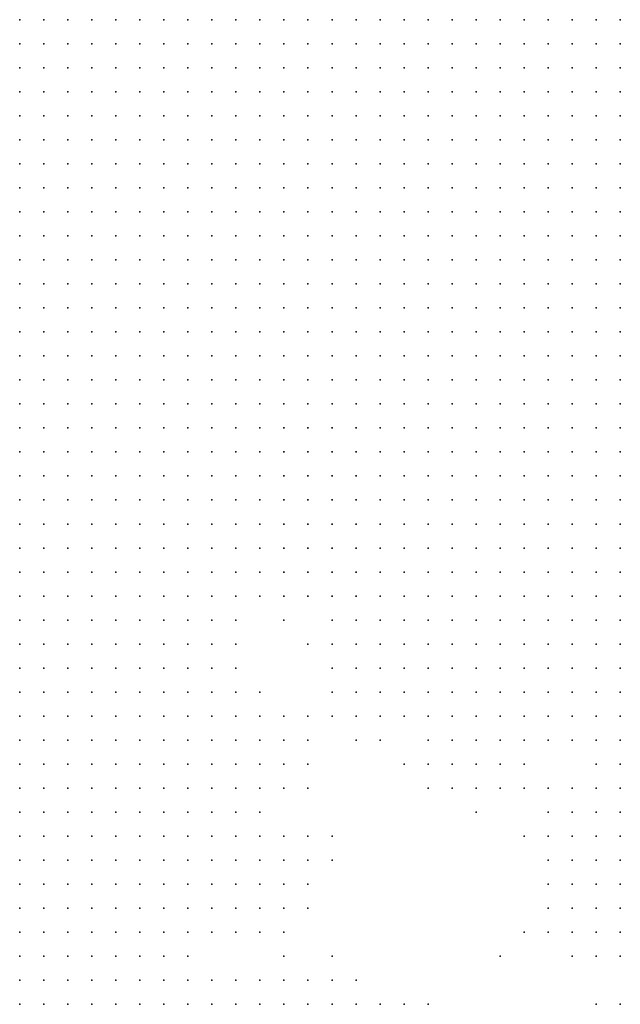
# Model space of a CAD drawing. Units: inches. Extents: x -1.72 to 1.73, y -0.69 to 0.69.
# Drawn here: x -0.22 to -0.17, y 0.28 to 0.36 of the extents above; entities that cross this region are included whole.
import ezdxf

# ---------------------------------------------------------------- set-up
doc = ezdxf.new("R2010")
doc.units = ezdxf.units.IN
doc.header["$MEASUREMENT"] = 0
doc.header["$PDMODE"] = 32
doc.header["$PDSIZE"] = 1e-05
for name, color, linetype in [('layer10', 10, 'Continuous'), ('layer11', 11, 'Continuous'), ('layer12', 12, 'Continuous'), ('layer13', 13, 'Continuous'), ('layer14', 14, 'Continuous'), ('layer15', 15, 'Continuous'), ('layer16', 16, 'Continuous'), ('layer17', 17, 'Continuous'), ('layer18', 18, 'Continuous'), ('layer19', 19, 'Continuous'), ('layer20', 20, 'Continuous'), ('layer21', 21, 'Continuous'), ('layer22', 22, 'Continuous'), ('layer25', 25, 'Continuous'), ('layer26', 26, 'Continuous'), ('layer28', 28, 'Continuous'), ('layer30', 30, 'Continuous'), ('layer31', 31, 'Continuous'), ('layer32', 32, 'Continuous'), ('layer36', 36, 'Continuous'), ('layer46', 46, 'Continuous'), ('layer5', 5, 'Continuous'), ('layer6', 6, 'Continuous'), ('layer67', 67, 'Continuous'), ('layer7', 7, 'Continuous'), ('layer8', 8, 'Continuous'), ('layer9', 9, 'Continuous')]:
    doc.layers.add(name, color=color, linetype=linetype)

msp = doc.modelspace()

# ---------------------------------------------------------------- linework, layer by layer
at = {"layer": 'layer10', "color": 10}
for p in [(-0.2008, 0.3155), (-0.1968, 0.3155), (-0.2008, 0.3135), (-0.1928, 0.3135), (-0.2008, 0.3115), (-0.1908, 0.3115), (-0.1888, 0.3115), (-0.2008, 0.3095), (-0.1888, 0.3095), (-0.1868, 0.3095), (-0.1848, 0.3095), (-0.1828, 0.3095), (-0.2008, 0.3075), (-0.1868, 0.3075), (-0.1848, 0.3075), (-0.1828, 0.3075), (-0.1808, 0.3075), (-0.1788, 0.3075), (-0.1768, 0.3075), (-0.2008, 0.3055), (-0.1848, 0.3055), (-0.1828, 0.3055), (-0.1808, 0.3055), (-0.1788, 0.3055), (-0.1768, 0.3055), (-0.1748, 0.3055), (-0.1728, 0.3055), (-0.1708, 0.3055), (-0.2008, 0.3035), (-0.1668, 0.3035), (-0.2008, 0.3015), (-0.1988, 0.3015), (-0.2008, 0.2995), (-0.1988, 0.2995), (-0.2028, 0.2975), (-0.2008, 0.2975), (-0.1988, 0.2975), (-0.2028, 0.2955), (-0.2008, 0.2955), (-0.1988, 0.2955), (-0.2028, 0.2935), (-0.2008, 0.2935), (-0.1988, 0.2935), (-0.2028, 0.2915), (-0.2008, 0.2915), (-0.2028, 0.2895), (-0.2028, 0.2875), (-0.2048, 0.2835), (-0.2048, 0.2815), (-0.2048, 0.2795)]:
    msp.add_point(p, dxfattribs=at)
at = {"layer": 'layer11', "color": 11}
for p in [(-0.1948, 0.3135), (-0.1908, 0.3095), (-0.1888, 0.3075), (-0.1988, 0.3055), (-0.1868, 0.3055), (-0.1988, 0.3035), (-0.1968, 0.3035), (-0.1828, 0.3035), (-0.1808, 0.3035), (-0.1788, 0.3035), (-0.1768, 0.3035), (-0.1748, 0.3035), (-0.1728, 0.3035), (-0.1688, 0.3035), (-0.1968, 0.3015), (-0.1668, 0.3015), (-0.1968, 0.2995), (-0.1688, 0.2995), (-0.1668, 0.2995), (-0.1968, 0.2975), (-0.1668, 0.2975), (-0.1968, 0.2955), (-0.1668, 0.2955), (-0.1988, 0.2915), (-0.2008, 0.2895), (-0.1988, 0.2895), (-0.2008, 0.2875), (-0.2028, 0.2855), (-0.2028, 0.2815), (-0.2028, 0.2795), (-0.2008, 0.2795)]:
    msp.add_point(p, dxfattribs=at)
at = {"layer": 'layer12', "color": 12}
for p in [(-0.1988, 0.3155), (-0.1968, 0.3135), (-0.1908, 0.3075), (-0.1888, 0.3055), (-0.1868, 0.3035), (-0.1848, 0.3035), (-0.1708, 0.3035), (-0.1808, 0.3015), (-0.1788, 0.3015), (-0.1768, 0.3015), (-0.1748, 0.3015), (-0.1688, 0.3015), (-0.1948, 0.2995), (-0.1788, 0.2995), (-0.1688, 0.2975), (-0.1688, 0.2955), (-0.1968, 0.2935), (-0.1688, 0.2935), (-0.1668, 0.2935), (-0.1968, 0.2915), (-0.1948, 0.2915), (-0.1688, 0.2915), (-0.1668, 0.2915), (-0.1968, 0.2895), (-0.1668, 0.2895), (-0.1988, 0.2875), (-0.2008, 0.2855), (-0.1988, 0.2795), (-0.1968, 0.2795)]:
    msp.add_point(p, dxfattribs=at)
at = {"layer": 'layer13', "color": 13}
for p in [(-0.1988, 0.3115), (-0.1948, 0.3115), (-0.1988, 0.3095), (-0.1928, 0.3095), (-0.1908, 0.3055), (-0.1948, 0.3035), (-0.1888, 0.3035), (-0.1948, 0.3015), (-0.1828, 0.3015), (-0.1808, 0.2995), (-0.1768, 0.2995), (-0.1948, 0.2975), (-0.1708, 0.2975), (-0.1708, 0.2955), (-0.1948, 0.2935), (-0.1708, 0.2935), (-0.1948, 0.2895), (-0.1688, 0.2895), (-0.1968, 0.2875), (-0.1668, 0.2875), (-0.2008, 0.2815), (-0.1948, 0.2795)]:
    msp.add_point(p, dxfattribs=at)
at = {"layer": 'layer14', "color": 14}
for p in [(-0.1968, 0.3055), (-0.1828, 0.2995), (-0.1748, 0.2995), (-0.1768, 0.2975), (-0.1708, 0.2915), (-0.1948, 0.2875), (-0.1688, 0.2875), (-0.1688, 0.2855), (-0.1668, 0.2855), (-0.1968, 0.2815), (-0.1948, 0.2815), (-0.1928, 0.2795)]:
    msp.add_point(p, dxfattribs=at)
at = {"layer": 'layer15', "color": 15}
for p in [(-0.1908, 0.3035), (-0.1868, 0.3015), (-0.1728, 0.3015), (-0.1788, 0.2975), (-0.1728, 0.2955), (-0.1728, 0.2935), (-0.1928, 0.2915), (-0.1708, 0.2895), (-0.1708, 0.2875), (-0.1988, 0.2855), (-0.1968, 0.2855), (-0.1928, 0.2815)]:
    msp.add_point(p, dxfattribs=at)
at = {"layer": 'layer16', "color": 16}
for p in [(-0.1988, 0.3075), (-0.1928, 0.2935), (-0.1728, 0.2915), (-0.1928, 0.2875), (-0.1948, 0.2855), (-0.1688, 0.2835), (-0.1988, 0.2815), (-0.1908, 0.2795)]:
    msp.add_point(p, dxfattribs=at)
at = {"layer": 'layer17', "color": 17}
for p in [(-0.1928, 0.3015), (-0.1928, 0.2995), (-0.1928, 0.2975), (-0.1828, 0.2975), (-0.1808, 0.2975), (-0.1748, 0.2975), (-0.1708, 0.2855), (-0.2028, 0.2835), (-0.1668, 0.2835), (-0.1908, 0.2815)]:
    msp.add_point(p, dxfattribs=at)
at = {"layer": 'layer18', "color": 18}
for p in [(-0.1728, 0.2875), (-0.1728, 0.2855)]:
    msp.add_point(p, dxfattribs=at)
at = {"layer": 'layer19', "color": 19}
for p in [(-0.1888, 0.3015), (-0.1948, 0.2835)]:
    msp.add_point(p, dxfattribs=at)
at = {"layer": 'layer20', "color": 20}
for p in [(-0.1988, 0.3135), (-0.1928, 0.3035), (-0.1708, 0.3015)]:
    msp.add_point(p, dxfattribs=at)
at = {"layer": 'layer21', "color": 21}
for p in [(-0.1848, 0.2995), (-0.1908, 0.2915), (-0.1728, 0.2895), (-0.1708, 0.2835), (-0.1888, 0.2795), (-0.1868, 0.2795)]:
    msp.add_point(p, dxfattribs=at)
at = {"layer": 'layer22', "color": 22}
msp.add_point((-0.1728, 0.2975), dxfattribs=at)
at = {"layer": 'layer25', "color": 25}
msp.add_point((-0.1748, 0.2855), dxfattribs=at)
at = {"layer": 'layer26', "color": 26}
for p in [(-0.1748, 0.2935), (-0.1668, 0.2795)]:
    msp.add_point(p, dxfattribs=at)
at = {"layer": 'layer28', "color": 28}
for p in [(-0.1908, 0.2935), (-0.1928, 0.2895), (-0.1848, 0.2795)]:
    msp.add_point(p, dxfattribs=at)
at = {"layer": 'layer30', "color": 30}
msp.add_point((-0.1908, 0.2835), dxfattribs=at)
at = {"layer": 'layer31', "color": 31}
msp.add_point((-0.1828, 0.2795), dxfattribs=at)
at = {"layer": 'layer32', "color": 32}
msp.add_point((-0.1788, 0.2955), dxfattribs=at)
at = {"layer": 'layer36', "color": 36}
msp.add_point((-0.1888, 0.2815), dxfattribs=at)
at = {"layer": 'layer46', "color": 46}
msp.add_point((-0.1688, 0.2795), dxfattribs=at)
at = {"layer": 'layer5', "color": 5}
for p in [(-0.2168, 0.3615), (-0.2148, 0.3615), (-0.2128, 0.3615), (-0.2108, 0.3615), (-0.2088, 0.3615), (-0.2068, 0.3615), (-0.2048, 0.3615), (-0.2028, 0.3615), (-0.2008, 0.3615), (-0.1988, 0.3615), (-0.1968, 0.3615), (-0.1948, 0.3615), (-0.1928, 0.3615), (-0.1908, 0.3615), (-0.2168, 0.3595), (-0.2148, 0.3595), (-0.2128, 0.3595), (-0.2108, 0.3595), (-0.2088, 0.3595), (-0.2068, 0.3595), (-0.2048, 0.3595), (-0.2028, 0.3595), (-0.2008, 0.3595), (-0.1988, 0.3595), (-0.1968, 0.3595), (-0.1948, 0.3595), (-0.1928, 0.3595), (-0.2168, 0.3575), (-0.2148, 0.3575), (-0.2128, 0.3575), (-0.2108, 0.3575), (-0.2088, 0.3575), (-0.2068, 0.3575), (-0.2048, 0.3575), (-0.2028, 0.3575), (-0.2008, 0.3575), (-0.1988, 0.3575), (-0.1968, 0.3575), (-0.1948, 0.3575), (-0.2168, 0.3555), (-0.2148, 0.3555), (-0.2128, 0.3555), (-0.2108, 0.3555), (-0.2088, 0.3555), (-0.2068, 0.3555), (-0.2048, 0.3555), (-0.2028, 0.3555), (-0.2008, 0.3555), (-0.1988, 0.3555), (-0.1968, 0.3555), (-0.2168, 0.3535), (-0.2148, 0.3535), (-0.2128, 0.3535), (-0.2108, 0.3535), (-0.2088, 0.3535), (-0.2068, 0.3535), (-0.2048, 0.3535), (-0.2028, 0.3535), (-0.2008, 0.3535), (-0.1988, 0.3535), (-0.2168, 0.3515), (-0.2148, 0.3515), (-0.2128, 0.3515), (-0.2108, 0.3515), (-0.2088, 0.3515), (-0.2068, 0.3515), (-0.2048, 0.3515), (-0.2028, 0.3515), (-0.2168, 0.3495), (-0.2148, 0.3495), (-0.2128, 0.3495), (-0.2108, 0.3495), (-0.2088, 0.3495), (-0.2068, 0.3495), (-0.2048, 0.3495), (-0.2168, 0.3475), (-0.2148, 0.3475), (-0.2128, 0.3475), (-0.2108, 0.3475), (-0.2088, 0.3475), (-0.2068, 0.3475), (-0.2168, 0.3455), (-0.2148, 0.3455), (-0.2128, 0.3455), (-0.2108, 0.3455), (-0.2168, 0.3435), (-0.2148, 0.3435), (-0.2128, 0.3435), (-0.2168, 0.3415)]:
    msp.add_point(p, dxfattribs=at)
at = {"layer": 'layer6', "color": 6}
for p in [(-0.1888, 0.3615), (-0.1868, 0.3615), (-0.1848, 0.3615), (-0.1828, 0.3615), (-0.1808, 0.3615), (-0.1788, 0.3615), (-0.1768, 0.3615), (-0.1748, 0.3615), (-0.1728, 0.3615), (-0.1708, 0.3615), (-0.1688, 0.3615), (-0.1668, 0.3615), (-0.1908, 0.3595), (-0.1888, 0.3595), (-0.1868, 0.3595), (-0.1848, 0.3595), (-0.1828, 0.3595), (-0.1808, 0.3595), (-0.1788, 0.3595), (-0.1768, 0.3595), (-0.1748, 0.3595), (-0.1728, 0.3595), (-0.1708, 0.3595), (-0.1688, 0.3595), (-0.1668, 0.3595), (-0.1928, 0.3575), (-0.1908, 0.3575), (-0.1888, 0.3575), (-0.1868, 0.3575), (-0.1848, 0.3575), (-0.1828, 0.3575), (-0.1808, 0.3575), (-0.1788, 0.3575), (-0.1768, 0.3575), (-0.1748, 0.3575), (-0.1728, 0.3575), (-0.1708, 0.3575), (-0.1688, 0.3575), (-0.1668, 0.3575), (-0.1948, 0.3555), (-0.1928, 0.3555), (-0.1908, 0.3555), (-0.1888, 0.3555), (-0.1868, 0.3555), (-0.1848, 0.3555), (-0.1828, 0.3555), (-0.1808, 0.3555), (-0.1788, 0.3555), (-0.1768, 0.3555), (-0.1748, 0.3555), (-0.1728, 0.3555), (-0.1708, 0.3555), (-0.1688, 0.3555), (-0.1668, 0.3555), (-0.1968, 0.3535), (-0.1948, 0.3535), (-0.1928, 0.3535), (-0.1908, 0.3535), (-0.1888, 0.3535), (-0.1868, 0.3535), (-0.1848, 0.3535), (-0.1828, 0.3535), (-0.1808, 0.3535), (-0.1788, 0.3535), (-0.1768, 0.3535), (-0.1748, 0.3535), (-0.1728, 0.3535), (-0.1708, 0.3535), (-0.1688, 0.3535), (-0.1668, 0.3535), (-0.2008, 0.3515), (-0.1988, 0.3515), (-0.1968, 0.3515), (-0.1948, 0.3515), (-0.1928, 0.3515), (-0.1908, 0.3515), (-0.1888, 0.3515), (-0.1868, 0.3515), (-0.1848, 0.3515), (-0.1828, 0.3515), (-0.1808, 0.3515), (-0.1788, 0.3515), (-0.1768, 0.3515), (-0.1748, 0.3515), (-0.1728, 0.3515), (-0.1708, 0.3515), (-0.1688, 0.3515), (-0.1668, 0.3515), (-0.2028, 0.3495), (-0.2008, 0.3495), (-0.1988, 0.3495), (-0.1968, 0.3495), (-0.1948, 0.3495), (-0.1928, 0.3495), (-0.1908, 0.3495), (-0.1888, 0.3495), (-0.1868, 0.3495), (-0.1848, 0.3495), (-0.1828, 0.3495), (-0.1808, 0.3495), (-0.1788, 0.3495), (-0.1768, 0.3495), (-0.1748, 0.3495), (-0.1728, 0.3495), (-0.1708, 0.3495), (-0.2048, 0.3475), (-0.2028, 0.3475), (-0.2008, 0.3475), (-0.1988, 0.3475), (-0.1968, 0.3475), (-0.1948, 0.3475), (-0.1928, 0.3475), (-0.1908, 0.3475), (-0.1888, 0.3475), (-0.1868, 0.3475), (-0.1848, 0.3475), (-0.1828, 0.3475), (-0.1808, 0.3475), (-0.1788, 0.3475), (-0.1768, 0.3475), (-0.1748, 0.3475), (-0.1728, 0.3475), (-0.2088, 0.3455), (-0.2068, 0.3455), (-0.2048, 0.3455), (-0.2028, 0.3455), (-0.2008, 0.3455), (-0.1988, 0.3455), (-0.1968, 0.3455), (-0.1948, 0.3455), (-0.1928, 0.3455), (-0.1908, 0.3455), (-0.1888, 0.3455), (-0.1868, 0.3455), (-0.1848, 0.3455), (-0.1828, 0.3455), (-0.1808, 0.3455), (-0.1788, 0.3455), (-0.1768, 0.3455), (-0.1748, 0.3455), (-0.2108, 0.3435), (-0.2088, 0.3435), (-0.2068, 0.3435), (-0.2048, 0.3435), (-0.2028, 0.3435), (-0.2008, 0.3435), (-0.1988, 0.3435), (-0.1968, 0.3435), (-0.1948, 0.3435), (-0.1928, 0.3435), (-0.1908, 0.3435), (-0.1888, 0.3435), (-0.1868, 0.3435), (-0.1848, 0.3435), (-0.1828, 0.3435), (-0.1808, 0.3435), (-0.1788, 0.3435), (-0.1768, 0.3435), (-0.2148, 0.3415), (-0.2128, 0.3415), (-0.2108, 0.3415), (-0.2088, 0.3415), (-0.2068, 0.3415), (-0.2048, 0.3415), (-0.2028, 0.3415), (-0.2008, 0.3415), (-0.1988, 0.3415), (-0.1968, 0.3415), (-0.1948, 0.3415), (-0.1928, 0.3415), (-0.1908, 0.3415), (-0.1888, 0.3415), (-0.1868, 0.3415), (-0.1848, 0.3415), (-0.1828, 0.3415), (-0.1808, 0.3415), (-0.2168, 0.3395), (-0.2148, 0.3395), (-0.2128, 0.3395), (-0.2108, 0.3395), (-0.2088, 0.3395), (-0.2068, 0.3395), (-0.2048, 0.3395), (-0.2028, 0.3395), (-0.2008, 0.3395), (-0.1988, 0.3395), (-0.1968, 0.3395), (-0.1948, 0.3395), (-0.1928, 0.3395), (-0.1908, 0.3395), (-0.1888, 0.3395), (-0.1868, 0.3395), (-0.1848, 0.3395), (-0.1828, 0.3395), (-0.2168, 0.3375), (-0.2148, 0.3375), (-0.2128, 0.3375), (-0.2108, 0.3375), (-0.2088, 0.3375), (-0.2068, 0.3375), (-0.2048, 0.3375), (-0.2028, 0.3375), (-0.2008, 0.3375), (-0.1988, 0.3375), (-0.1968, 0.3375), (-0.1948, 0.3375), (-0.1928, 0.3375), (-0.1908, 0.3375), (-0.1888, 0.3375), (-0.1868, 0.3375), (-0.2168, 0.3355), (-0.2148, 0.3355), (-0.2128, 0.3355), (-0.2108, 0.3355), (-0.2088, 0.3355), (-0.2068, 0.3355), (-0.2048, 0.3355), (-0.2028, 0.3355), (-0.2008, 0.3355), (-0.1988, 0.3355), (-0.1968, 0.3355), (-0.1948, 0.3355), (-0.1928, 0.3355), (-0.1908, 0.3355), (-0.1888, 0.3355), (-0.2168, 0.3335), (-0.2148, 0.3335), (-0.2128, 0.3335), (-0.2108, 0.3335), (-0.2088, 0.3335), (-0.2068, 0.3335), (-0.2048, 0.3335), (-0.2028, 0.3335), (-0.2008, 0.3335), (-0.1988, 0.3335), (-0.1968, 0.3335), (-0.1948, 0.3335), (-0.1928, 0.3335), (-0.1908, 0.3335), (-0.2168, 0.3315), (-0.2148, 0.3315), (-0.2128, 0.3315), (-0.2108, 0.3315), (-0.2088, 0.3315), (-0.2068, 0.3315), (-0.2048, 0.3315), (-0.2028, 0.3315), (-0.2008, 0.3315), (-0.1988, 0.3315), (-0.1968, 0.3315), (-0.1948, 0.3315), (-0.2168, 0.3295), (-0.2148, 0.3295), (-0.2128, 0.3295), (-0.2108, 0.3295), (-0.2088, 0.3295), (-0.2068, 0.3295), (-0.2048, 0.3295), (-0.2028, 0.3295), (-0.2008, 0.3295), (-0.1988, 0.3295), (-0.2168, 0.3275), (-0.2148, 0.3275), (-0.2128, 0.3275), (-0.2108, 0.3275), (-0.2088, 0.3275), (-0.2068, 0.3275), (-0.2048, 0.3275), (-0.2028, 0.3275), (-0.2008, 0.3275), (-0.2168, 0.3255), (-0.2148, 0.3255), (-0.2128, 0.3255), (-0.2108, 0.3255), (-0.2088, 0.3255), (-0.2068, 0.3255), (-0.2048, 0.3255), (-0.2168, 0.3235), (-0.2148, 0.3235), (-0.2128, 0.3235), (-0.2108, 0.3235), (-0.2088, 0.3235), (-0.2168, 0.3215), (-0.2148, 0.3215), (-0.2128, 0.3215), (-0.2108, 0.3215), (-0.2168, 0.3195), (-0.2148, 0.3195)]:
    msp.add_point(p, dxfattribs=at)
at = {"layer": 'layer67', "color": 67}
msp.add_point((-0.1768, 0.2835), dxfattribs=at)
at = {"layer": 'layer7', "color": 7}
for p in [(-0.1688, 0.3495), (-0.1668, 0.3495), (-0.1708, 0.3475), (-0.1688, 0.3475), (-0.1668, 0.3475), (-0.1728, 0.3455), (-0.1708, 0.3455), (-0.1688, 0.3455), (-0.1668, 0.3455), (-0.1748, 0.3435), (-0.1728, 0.3435), (-0.1708, 0.3435), (-0.1688, 0.3435), (-0.1668, 0.3435), (-0.1788, 0.3415), (-0.1768, 0.3415), (-0.1748, 0.3415), (-0.1728, 0.3415), (-0.1708, 0.3415), (-0.1688, 0.3415), (-0.1668, 0.3415), (-0.1808, 0.3395), (-0.1788, 0.3395), (-0.1768, 0.3395), (-0.1748, 0.3395), (-0.1728, 0.3395), (-0.1708, 0.3395), (-0.1688, 0.3395), (-0.1668, 0.3395), (-0.1848, 0.3375), (-0.1828, 0.3375), (-0.1808, 0.3375), (-0.1788, 0.3375), (-0.1768, 0.3375), (-0.1748, 0.3375), (-0.1728, 0.3375), (-0.1708, 0.3375), (-0.1688, 0.3375), (-0.1668, 0.3375), (-0.1868, 0.3355), (-0.1848, 0.3355), (-0.1828, 0.3355), (-0.1808, 0.3355), (-0.1788, 0.3355), (-0.1768, 0.3355), (-0.1748, 0.3355), (-0.1728, 0.3355), (-0.1708, 0.3355), (-0.1688, 0.3355), (-0.1668, 0.3355), (-0.1888, 0.3335), (-0.1868, 0.3335), (-0.1848, 0.3335), (-0.1828, 0.3335), (-0.1808, 0.3335), (-0.1788, 0.3335), (-0.1768, 0.3335), (-0.1748, 0.3335), (-0.1728, 0.3335), (-0.1708, 0.3335), (-0.1688, 0.3335), (-0.1668, 0.3335), (-0.1928, 0.3315), (-0.1908, 0.3315), (-0.1888, 0.3315), (-0.1868, 0.3315), (-0.1848, 0.3315), (-0.1828, 0.3315), (-0.1808, 0.3315), (-0.1788, 0.3315), (-0.1768, 0.3315), (-0.1748, 0.3315), (-0.1728, 0.3315), (-0.1708, 0.3315), (-0.1688, 0.3315), (-0.1668, 0.3315), (-0.1968, 0.3295), (-0.1948, 0.3295), (-0.1928, 0.3295), (-0.1908, 0.3295), (-0.1888, 0.3295), (-0.1868, 0.3295), (-0.1848, 0.3295), (-0.1828, 0.3295), (-0.1808, 0.3295), (-0.1788, 0.3295), (-0.1768, 0.3295), (-0.1748, 0.3295), (-0.1728, 0.3295), (-0.1708, 0.3295), (-0.1688, 0.3295), (-0.1668, 0.3295), (-0.1988, 0.3275), (-0.1968, 0.3275), (-0.1948, 0.3275), (-0.1928, 0.3275), (-0.1908, 0.3275), (-0.1888, 0.3275), (-0.1868, 0.3275), (-0.1848, 0.3275), (-0.1828, 0.3275), (-0.1808, 0.3275), (-0.1788, 0.3275), (-0.2028, 0.3255), (-0.2008, 0.3255), (-0.1988, 0.3255), (-0.1968, 0.3255), (-0.1948, 0.3255), (-0.1928, 0.3255), (-0.1908, 0.3255), (-0.1888, 0.3255), (-0.1868, 0.3255), (-0.2068, 0.3235), (-0.2048, 0.3235), (-0.2028, 0.3235), (-0.2008, 0.3235), (-0.1988, 0.3235), (-0.1968, 0.3235), (-0.1948, 0.3235), (-0.1928, 0.3235), (-0.2088, 0.3215), (-0.2068, 0.3215), (-0.2048, 0.3215), (-0.2028, 0.3215), (-0.2008, 0.3215), (-0.1988, 0.3215), (-0.1968, 0.3215), (-0.2128, 0.3195), (-0.2108, 0.3195), (-0.2088, 0.3195), (-0.2068, 0.3195), (-0.2048, 0.3195), (-0.2028, 0.3195), (-0.2008, 0.3195), (-0.2168, 0.3175), (-0.2148, 0.3175), (-0.2128, 0.3175), (-0.2108, 0.3175), (-0.2088, 0.3175), (-0.2068, 0.3175), (-0.2048, 0.3175), (-0.2168, 0.3155), (-0.2148, 0.3155), (-0.2128, 0.3155), (-0.2108, 0.3155), (-0.2088, 0.3155), (-0.2068, 0.3155), (-0.2168, 0.3135), (-0.2148, 0.3135), (-0.2128, 0.3135), (-0.2108, 0.3135), (-0.2168, 0.3115), (-0.2148, 0.3115), (-0.2128, 0.3115), (-0.2168, 0.3095), (-0.2148, 0.3095), (-0.2168, 0.3075)]:
    msp.add_point(p, dxfattribs=at)
at = {"layer": 'layer8', "color": 8}
for p in [(-0.1768, 0.3275), (-0.1748, 0.3275), (-0.1728, 0.3275), (-0.1708, 0.3275), (-0.1688, 0.3275), (-0.1668, 0.3275), (-0.1848, 0.3255), (-0.1828, 0.3255), (-0.1808, 0.3255), (-0.1788, 0.3255), (-0.1768, 0.3255), (-0.1748, 0.3255), (-0.1728, 0.3255), (-0.1708, 0.3255), (-0.1688, 0.3255), (-0.1668, 0.3255), (-0.1908, 0.3235), (-0.1888, 0.3235), (-0.1868, 0.3235), (-0.1848, 0.3235), (-0.1828, 0.3235), (-0.1808, 0.3235), (-0.1788, 0.3235), (-0.1768, 0.3235), (-0.1748, 0.3235), (-0.1728, 0.3235), (-0.1708, 0.3235), (-0.1688, 0.3235), (-0.1668, 0.3235), (-0.1948, 0.3215), (-0.1928, 0.3215), (-0.1908, 0.3215), (-0.1888, 0.3215), (-0.1868, 0.3215), (-0.1848, 0.3215), (-0.1828, 0.3215), (-0.1808, 0.3215), (-0.1788, 0.3215), (-0.1768, 0.3215), (-0.1748, 0.3215), (-0.1728, 0.3215), (-0.1708, 0.3215), (-0.1688, 0.3215), (-0.1668, 0.3215), (-0.1988, 0.3195), (-0.1968, 0.3195), (-0.1948, 0.3195), (-0.1928, 0.3195), (-0.1908, 0.3195), (-0.1888, 0.3195), (-0.1868, 0.3195), (-0.1848, 0.3195), (-0.1828, 0.3195), (-0.1808, 0.3195), (-0.1788, 0.3195), (-0.1768, 0.3195), (-0.1748, 0.3195), (-0.1728, 0.3195), (-0.1708, 0.3195), (-0.1688, 0.3195), (-0.1668, 0.3195), (-0.2028, 0.3175), (-0.2008, 0.3175), (-0.1868, 0.3175), (-0.1848, 0.3175), (-0.1828, 0.3175), (-0.1808, 0.3175), (-0.1788, 0.3175), (-0.1768, 0.3175), (-0.1748, 0.3175), (-0.1728, 0.3175), (-0.1708, 0.3175), (-0.1688, 0.3175), (-0.1668, 0.3175), (-0.2048, 0.3155), (-0.2028, 0.3155), (-0.1828, 0.3155), (-0.1808, 0.3155), (-0.1788, 0.3155), (-0.1768, 0.3155), (-0.1748, 0.3155), (-0.1728, 0.3155), (-0.1708, 0.3155), (-0.1688, 0.3155), (-0.1668, 0.3155), (-0.2088, 0.3135), (-0.2068, 0.3135), (-0.2048, 0.3135), (-0.1788, 0.3135), (-0.1768, 0.3135), (-0.1748, 0.3135), (-0.1728, 0.3135), (-0.1708, 0.3135), (-0.1688, 0.3135), (-0.1668, 0.3135), (-0.2108, 0.3115), (-0.2088, 0.3115), (-0.2068, 0.3115), (-0.1748, 0.3115), (-0.1728, 0.3115), (-0.1708, 0.3115), (-0.1688, 0.3115), (-0.1668, 0.3115), (-0.2128, 0.3095), (-0.2108, 0.3095), (-0.2088, 0.3095), (-0.2068, 0.3095), (-0.1708, 0.3095), (-0.1688, 0.3095), (-0.1668, 0.3095), (-0.2148, 0.3075), (-0.2128, 0.3075), (-0.2108, 0.3075), (-0.2088, 0.3075), (-0.2168, 0.3055), (-0.2148, 0.3055), (-0.2128, 0.3055), (-0.2108, 0.3055), (-0.2088, 0.3055), (-0.2168, 0.3035), (-0.2148, 0.3035), (-0.2128, 0.3035), (-0.2108, 0.3035), (-0.2088, 0.3035), (-0.2168, 0.3015), (-0.2148, 0.3015), (-0.2128, 0.3015), (-0.2108, 0.3015), (-0.2088, 0.3015), (-0.2168, 0.2995), (-0.2148, 0.2995), (-0.2128, 0.2995), (-0.2108, 0.2995), (-0.2088, 0.2995), (-0.2168, 0.2975), (-0.2148, 0.2975), (-0.2128, 0.2975), (-0.2108, 0.2975), (-0.2088, 0.2975), (-0.2168, 0.2955), (-0.2148, 0.2955), (-0.2128, 0.2955), (-0.2108, 0.2955), (-0.2088, 0.2955), (-0.2168, 0.2935), (-0.2148, 0.2935), (-0.2128, 0.2935), (-0.2108, 0.2935), (-0.2088, 0.2935), (-0.2168, 0.2915), (-0.2148, 0.2915), (-0.2128, 0.2915), (-0.2108, 0.2915), (-0.2088, 0.2915), (-0.2168, 0.2895), (-0.2148, 0.2895), (-0.2128, 0.2895), (-0.2108, 0.2895), (-0.2088, 0.2895), (-0.2168, 0.2875), (-0.2148, 0.2875), (-0.2128, 0.2875), (-0.2108, 0.2875), (-0.2088, 0.2875), (-0.2168, 0.2855), (-0.2148, 0.2855), (-0.2128, 0.2855), (-0.2108, 0.2855), (-0.2088, 0.2855), (-0.2168, 0.2835), (-0.2148, 0.2835), (-0.2128, 0.2835), (-0.2108, 0.2835), (-0.2088, 0.2835), (-0.2168, 0.2815), (-0.2148, 0.2815), (-0.2128, 0.2815), (-0.2108, 0.2815), (-0.2088, 0.2815), (-0.2168, 0.2795), (-0.2148, 0.2795), (-0.2128, 0.2795), (-0.2108, 0.2795)]:
    msp.add_point(p, dxfattribs=at)
at = {"layer": 'layer9', "color": 9}
for p in [(-0.1988, 0.3175), (-0.1968, 0.3175), (-0.1948, 0.3175), (-0.1928, 0.3175), (-0.1908, 0.3175), (-0.1888, 0.3175), (-0.1948, 0.3155), (-0.1928, 0.3155), (-0.1908, 0.3155), (-0.1888, 0.3155), (-0.1868, 0.3155), (-0.1848, 0.3155), (-0.2028, 0.3135), (-0.1908, 0.3135), (-0.1888, 0.3135), (-0.1868, 0.3135), (-0.1848, 0.3135), (-0.1828, 0.3135), (-0.1808, 0.3135), (-0.2048, 0.3115), (-0.2028, 0.3115), (-0.1868, 0.3115), (-0.1848, 0.3115), (-0.1828, 0.3115), (-0.1808, 0.3115), (-0.1788, 0.3115), (-0.1768, 0.3115), (-0.2048, 0.3095), (-0.2028, 0.3095), (-0.1808, 0.3095), (-0.1788, 0.3095), (-0.1768, 0.3095), (-0.1748, 0.3095), (-0.1728, 0.3095), (-0.2068, 0.3075), (-0.2048, 0.3075), (-0.2028, 0.3075), (-0.1748, 0.3075), (-0.1728, 0.3075), (-0.1708, 0.3075), (-0.1688, 0.3075), (-0.1668, 0.3075), (-0.2068, 0.3055), (-0.2048, 0.3055), (-0.2028, 0.3055), (-0.1688, 0.3055), (-0.1668, 0.3055), (-0.2068, 0.3035), (-0.2048, 0.3035), (-0.2028, 0.3035), (-0.2068, 0.3015), (-0.2048, 0.3015), (-0.2028, 0.3015), (-0.2068, 0.2995), (-0.2048, 0.2995), (-0.2028, 0.2995), (-0.2068, 0.2975), (-0.2048, 0.2975), (-0.2068, 0.2955), (-0.2048, 0.2955), (-0.2068, 0.2935), (-0.2048, 0.2935), (-0.2068, 0.2915), (-0.2048, 0.2915), (-0.2068, 0.2895), (-0.2048, 0.2895), (-0.2068, 0.2875), (-0.2048, 0.2875), (-0.2068, 0.2855), (-0.2048, 0.2855), (-0.2068, 0.2835), (-0.2068, 0.2815), (-0.2088, 0.2795), (-0.2068, 0.2795)]:
    msp.add_point(p, dxfattribs=at)

doc.saveas('drawing.dxf')
